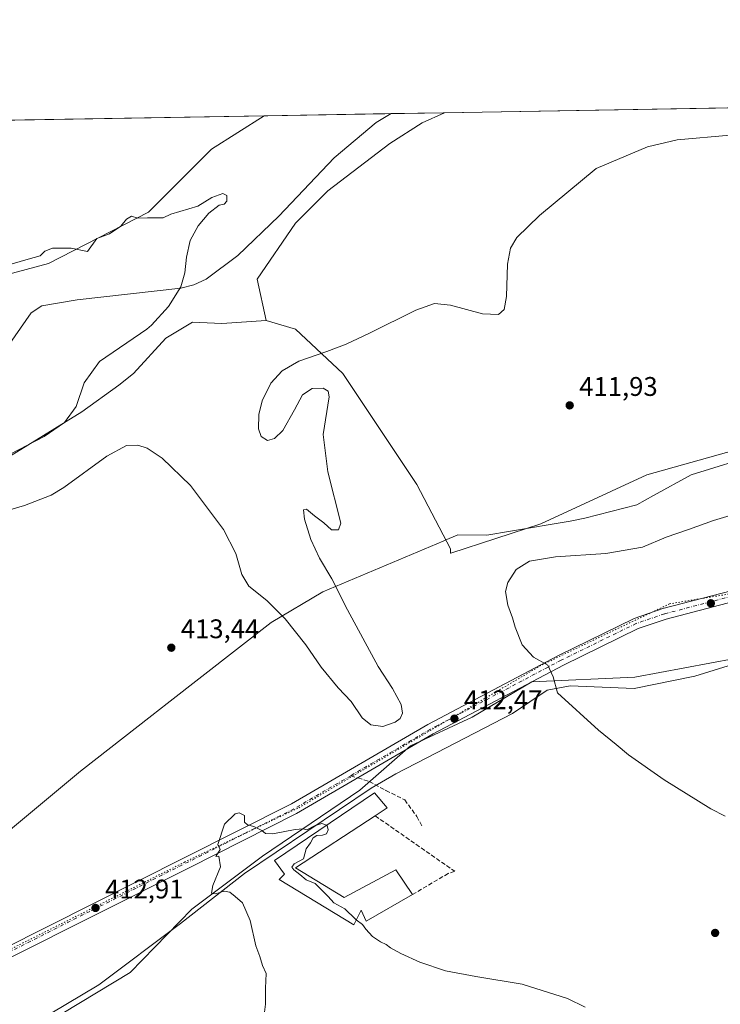
# Model space of a CAD drawing. Units: metres. Extents: x 618505 to 621980, y 4680856 to 4683228.
# Drawn here: x 619765 to 620026, y 4682862 to 4683228 of the extents above; entities that cross this region are included whole.
import ezdxf

# ---------------------------------------------------------------- set-up
doc = ezdxf.new("R2010")
doc.units = ezdxf.units.M
doc.header["$MEASUREMENT"] = 0
for name, pattern in [('DGN Style 3', [2.307223458686699, 1.648016756204785, -0.6592067024819142]), ('DGN Style 4', [2.6384748266838614, 1.318413404963828, -0.6592067024819142, 0.001648016756204785, -0.6592067024819142]), ('DGN Style 5', [1.1536117293433497, 0.4944050268614355, -0.6592067024819142])]:
    doc.linetypes.add(name, pattern=pattern)
for name, color, linetype, lineweight in [('Comarca CxS', 21, 'Continuous', 0), ('Comunidad Autónoma CxS', 142, 'Continuous', 0), ('Corriente natural lineal', 142, 'Continuous', 13), ('Cultivos herbáceos CxS', 92, 'Continuous', 0), ('Curva de nivel normal', 30, 'Continuous', 0), ('Edificación industrial Cxs', 135, 'Continuous', 13), ('Espacio natural protegido CxS', 121, 'Continuous', 0), ('Municipio CxS', 4, 'Continuous', 0), ('Muro lineal', 1, 'DGN Style 3', 13), ('Pastizal CxS', 92, 'Continuous', 0), ('Pista no pavimentada Cxs', 111, 'Continuous', 0), ('Pista no pavimentada eje', 91, 'DGN Style 4', 0), ('Provincia CxS', 1, 'Continuous', 0), ('Punto de cota en terreno', 7, 'Continuous', 0), ('Rótulo de punto de cota en terreno', 7, 'Continuous', 0), ('Senda', 7, 'DGN Style 3', 0), ('Senda no paivmentada conexión', 7, 'DGN Style 3', 0), ('Vía pecuaria CxS', 92, 'Continuous', 13), ('Vía pecuaria eje', 92, 'DGN Style 5', 0)]:
    doc.layers.add(name, color=color, linetype=linetype, lineweight=lineweight)
doc.styles.add('Style-Arial', font='txt')

# ---------------------------------------------------------------- blocks, each defined once
blk = doc.blocks.new('*U4')
at = {"layer": 'Pastizal CxS', "color": 92, "linetype": 'Continuous', "lineweight": 0}
blk.add_polyline3d([(619744.1907000003, 4683128.465700001, 404.7065000000002), (619776.0535000004, 4683136.962300001, 404.9847000000009), (619813.2269000001, 4683156.079700001, 405.3064000000013), (619836.5928999997, 4683179.4453, 405.8576999999932), (619856.1955000004, 4683191.919500001, 405.6564999999973), (619923.198, 4683193.067600001, 406.2302999999956), (619914.9466000004, 4683189.2415, 406.0948999999964), (619902.9035, 4683181.574100001, 406.4492999999929), (619879.9126000004, 4683164.046700001, 406.0240000000049), (619867.8695, 4683151.9957, 406.1483000000007), (619853.6374000004, 4683131.183700001, 405.6478000000061), (619856.9210999999, 4683115.847899999, 406.3588000000018), (619840.4993000003, 4683114.754100001, 405.4658999999957), (619829.6353000002, 4683115.222899999, 405.3882000000012), (619819.6989000002, 4683109.2785, 405.2111000000005), (619807.6558999997, 4683096.133300001, 405.6195000000007), (619802.1815, 4683091.750499999, 405.6315000000032), (619788.4496999999, 4683081.887499999, 405.2116999999998), (619758.3901000004, 4683063.2711, 404.7786999999953)], dxfattribs=at)
blk = doc.blocks.new('*U5')
at = {"layer": 'Pastizal CxS', "color": 92, "linetype": 'Continuous', "lineweight": 0}
blk.add_polyline3d([(619744.1907000003, 4683128.465700001, 404.7065000000002), (619739.8431000002, 4683127.7645, 404.6967000000004), (619731.0100999996, 4683182.8301, 408.4069000000018), (619730.1901000004, 4683189.760399999, 408.7146999999969), (619856.1955000004, 4683191.919500001, 405.6564999999973), (619836.5928999997, 4683179.4453, 405.8576999999932), (619813.2269000001, 4683156.079700001, 405.3064000000013), (619776.0535000004, 4683136.962300001, 404.9847000000009)], close=True, dxfattribs=at)
for points in [[(619618.1601, 4683187.8301, 406.3369999999995), (619617.1423000004, 4683178.4977, 404.5304999999935), (619611.9469, 4683187.734200001, 405.8089999999939), (619618.1612999998, 4683187.840700001, 406.3381999999983)], [(619375.5983999996, 4683183.6843, 400.6671000000061), (619360.7777000006, 4683179.450099999, 399.8331000000035), (619340.7731999997, 4683183.0876, 399.6918000000005)]]:
    blk.add_3dface(points, dxfattribs=at)
blk = doc.blocks.new('5PATER')
at = {"layer": 'Punto de cota en terreno', "linetype": 'Continuous', "lineweight": 0}
h = blk.add_hatch(color=51, dxfattribs=at)
edge = h.paths.add_edge_path()
edge.add_ellipse((0, 0), major_axis=(-0.1095731443231308, -0.1110710700762829), ratio=0.9994222409660322, start_angle=0, end_angle=360)

msp = doc.modelspace()

# ---------------------------------------------------------------- linework, layer by layer
at = {"layer": 'Comarca CxS', "color": 21, "linetype": 'Continuous', "lineweight": 0, "flags": 128}
msp.add_lwpolyline([(619159.1780037937, 4680866.112974943), (618544.2800008825, 4680855.579983189), (618505.2100008815, 4683168.769983164), (621940.2300009076, 4683227.629983167), (621980.4300009075, 4680914.43998319), (619862.786503908, 4680878.165456134)], close=True, dxfattribs=at)
at = {"layer": 'Comunidad Autónoma CxS', "color": 142, "linetype": 'Continuous', "lineweight": 0, "flags": 128}
msp.add_lwpolyline([(619159.1780037937, 4680866.112974943), (618544.2800008825, 4680855.579983189), (618505.2100008815, 4683168.769983164), (621940.2300009076, 4683227.629983167), (621980.4300009075, 4680914.43998319), (619862.786503908, 4680878.165456134)], close=True, dxfattribs=at)
at = {"layer": 'Corriente natural lineal', "color": 142, "linetype": 'Continuous', "lineweight": 13}
msp.add_polyline3d([(619903.4177000001, 4683192.728700001, 406.5277999999962), (619897.8601000002, 4683189.370100001, 406.4603999999963), (619882.2600999996, 4683176.2301, 406.1622999999963), (619861.6001000004, 4683154.590100001, 406.0553999999975), (619846.4501, 4683140.020099999, 405.5296999999992), (619834.7001, 4683131.1801, 404.9026000000013), (619830.0500999996, 4683129.090100001, 405.1015999999945), (619825.2001, 4683127.840100001, 405.2473000000027), (619786.7200999996, 4683123.460100001, 404.3408000000054), (619773.6601, 4683121.2601, 404.2609999999986), (619769.6401000004, 4683118.690099999, 404.2115999999951), (619761.7500999998, 4683107.220100001, 403.6339000000008)], dxfattribs=at)
at = {"layer": 'Cultivos herbáceos CxS', "color": 92, "linetype": 'Continuous', "lineweight": 0, "extrusion": (-0.01121012053144792, -0.0001920848112946422, 0.9999371461752462), "elevation": -7442.77925959507, "flags": 128}
msp.add_lwpolyline([(619888.7987824652, 4683191.724352018), (620092.144567277, 4683195.208452081)], dxfattribs=at)
at = {"layer": 'Cultivos herbáceos CxS', "color": 92, "linetype": 'Continuous', "lineweight": 0}
for points in [[(620047.4099000003, 4683072.166099999, 414.7559999999939), (619998.3243000006, 4683058.382099999, 413.7963000000018), (619958.9737, 4683040.265500001, 414.8236000000034), (619925.5460999999, 4683029.347899999, 414.3552000000054), (619925.3894999997, 4683029.300899999, 414.3426999999938), (619925.3894999997, 4683030.121300001, 414.3467999999993), (619925.3897000002, 4683030.9417, 414.3508000000002), (619912.9408999998, 4683054.8441, 414.2053000000014), (619885.3860999999, 4683096.1327, 411.0757000000012), (619867.8690999999, 4683112.562899999, 407.7676999999967), (619856.9210999999, 4683115.847899999, 406.3588000000018), (619853.6374000004, 4683131.183700001, 405.6478000000061), (619867.8695, 4683151.9957, 406.1483000000007), (619879.9126000004, 4683164.046700001, 406.0240000000049), (619902.9035, 4683181.574100001, 406.4492999999929), (619914.9466000004, 4683189.2415, 406.0948999999964), (619923.198, 4683193.067600001, 406.2302999999956), (620126.5310000004, 4683196.5518, 408.510500000004)], [(619923.1983000003, 4683193.067700001, 406.2302999999956), (619914.9466000004, 4683189.2415, 406.0948999999964), (619902.9035, 4683181.574100001, 406.4492999999929), (619879.9126000004, 4683164.046700001, 406.0240000000049), (619867.8695, 4683151.9957, 406.1483000000007), (619853.6374000004, 4683131.183700001, 405.6478000000061), (619856.9210999999, 4683115.847899999, 406.3588000000018)], [(619856.9210999999, 4683115.847899999, 406.3588000000018), (619867.8690999999, 4683112.562899999, 407.7676999999967), (619885.3860999999, 4683096.1327, 411.0757000000012), (619912.9408999998, 4683054.8441, 414.2053000000014), (619925.3897000002, 4683030.9417, 414.3508000000002), (619925.3894999997, 4683030.121300001, 414.3467999999993), (619925.3894999997, 4683029.300899999, 414.3426999999938), (619925.5460999999, 4683029.347899999, 414.3552000000054), (619958.9737, 4683040.265500001, 414.8236000000034), (619998.3243000006, 4683058.382099999, 413.7963000000018), (620047.4099000003, 4683072.166099999, 414.7559999999939), (620112.8569, 4683090.259299999, 416.3065999999963), (620156.6770000001, 4683091.750700001, 416.8295000000071), (620183.2615999999, 4683096.165100001, 417.0567000000011), (620201.7324999999, 4683097.8145, 417.1996999999974), (620202.2825999996, 4683097.863700001, 417.202099999995), (620237.2500999998, 4683096.7501, 417.3695000000007), (620278.1967000002, 4683096.288699999, 414.9732999999979), (620376.9067000002, 4683101.810500001, 417.0804000000062)], [(619722.6661, 4682823.1183, 412.3239999999932), (619768.8378999997, 4682850.8277, 411.5059999999939), (619806.4367000004, 4682873.4913, 413.6518999999971), (619829.3339000001, 4682896.9641, 414.8733000000066), (619855.5906999996, 4682916.656300001, 415.2152999999962), (619891.6935000002, 4682941.271500001, 413.3907000000036), (619910.5654999996, 4682957.681299999, 411.5816999999952), (619933.5405000001, 4682968.348099999, 412.7853999999934), (619955.6942999996, 4682981.476299999, 414.6285000000062), (619993.8765000004, 4682983.2345, 416.2670999999973), (620031.0478999997, 4682990.229900001, 416.6215999999986), (620047.4102999996, 4682992.816500001, 416.8423000000039), (620074.1098999997, 4683007.026500001, 416.7614999999932), (620110.7833000004, 4683014.845899999, 417.1242999999959), (620146.1728999997, 4683023.2675, 417.2761000000028), (620207.5689000003, 4683033.551899999, 417.5962), (620236.3113000002, 4683044.6535, 417.413400000005), (620263.3882999998, 4683051.217300001, 416.7342000000062), (620309.3371000001, 4683052.8577, 416.0445999999938)], [(619722.6661, 4682823.1183, 412.3239999999932), (619768.8378999997, 4682850.8277, 411.5059999999939), (619806.4367000004, 4682873.4913, 413.6518999999971), (619829.3339000001, 4682896.9641, 414.8733000000066), (619855.5906999996, 4682916.656300001, 415.2152999999962), (619891.6935000002, 4682941.271500001, 413.3907000000036), (619910.5654999996, 4682957.681299999, 411.5816999999952), (619933.5405000001, 4682968.348099999, 412.7853999999934), (619955.6942999996, 4682981.476299999, 414.6285000000062), (619993.8765000004, 4682983.2345, 416.2670999999973), (620031.0478999997, 4682990.229900001, 416.6215999999986), (620047.4102999996, 4682992.816500001, 416.8423000000039), (620074.1098999997, 4683007.026500001, 416.7614999999932), (620110.7833000004, 4683014.845899999, 417.1242999999959), (620146.1728999997, 4683023.2675, 417.2761000000028), (620207.5689000003, 4683033.551899999, 417.5962), (620236.3113000002, 4683044.6535, 417.413400000005), (620263.3882999998, 4683051.217300001, 416.7342000000062), (620309.3371000001, 4683052.8577, 416.0445999999938)]]:
    msp.add_polyline3d(points, dxfattribs=at)
at = {"layer": 'Curva de nivel normal', "color": 30, "linetype": 'Continuous', "lineweight": 0, "flags": 128}
for points, elevation in [([(620029.3099999996, 4683184.670100001), (620009.6799999997, 4683182.970100001), (619998.5700000003, 4683180.380100001), (619979.5300000003, 4683172.340100001), (619958.4600000001, 4683154.870100001), (619950.0499999998, 4683146.690099999), (619947.7000000002, 4683142.700099999), (619946.6600000003, 4683136.7301), (619946.2000000002, 4683124.770099999), (619945.3600000005, 4683119.890100001), (619943.2800000003, 4683118.050100001), (619937.3799999999, 4683118.3301), (619925.4800000006, 4683121.4801), (619919.5300000003, 4683122.140100001), (619912.5199999996, 4683119.640100001), (619895.3799999999, 4683111.090100001), (619886.6600000003, 4683106.9801), (619879.5, 4683104.3301), (619869.1299999999, 4683100.670100001), (619862.9299999997, 4683097.100099999), (619858.6600000003, 4683092.5001), (619855.4699999997, 4683085.920100001), (619854.2300000006, 4683080.8201), (619854.0899999999, 4683075.5701), (619855.0599999996, 4683072.700099999), (619857.4699999997, 4683071.2301), (619859.9900000002, 4683071.940099999), (619863.1799999997, 4683074.9001), (619867.4400000004, 4683082.640100001), (619870.5099999999, 4683088.210100001), (619874.04, 4683090.540100001), (619878.1699999999, 4683090.690099999), (619880, 4683089.600099999), (619880.4199999999, 4683087.4901), (619878.1399999997, 4683073.420100001), (619879.8700000001, 4683059.5101), (619884.6500000004, 4683040.5001), (619883.7999999998, 4683037.960100001), (619881.2699999996, 4683038.0601), (619878.3399999999, 4683040.5701), (619874.8799999999, 4683043.200099999), (619871.9299999997, 4683045.6501), (619870.8399999999, 4683045.380100001), (619871.2100000001, 4683041.940099999), (619873.54, 4683034.390100001), (619876.7999999998, 4683027.460100001), (619881.3600000005, 4683019.840100001), (619887.1500000004, 4683008.290100001), (619898.54, 4682987.1601), (619903.8399999999, 4682979.0601), (619907.1500000004, 4682973.0101), (619907.6100000005, 4682969.8101), (619906.7000000002, 4682967.9001), (619904.8200000003, 4682966.460100001), (619900.25, 4682964.890100001), (619895.8499999996, 4682965.450099999), (619892.6299999999, 4682968.120100001), (619888.5800000001, 4682974.1501), (619883.6600000003, 4682979.2301), (619877.4299999997, 4682987.0001), (619871.7000000002, 4682995.2601), (619864.0499999998, 4683004.9001), (619857.1799999997, 4683011.7401), (619850.4600000001, 4683017.030099999), (619847.8799999999, 4683021.4001), (619845.6900000004, 4683029.170100001), (619841.0499999998, 4683038.1801), (619828.7800000003, 4683054.450099999), (619818.2599999999, 4683064.6601), (619812.7699999996, 4683068.360099999), (619809.2800000003, 4683069.520099999), (619805.0700000003, 4683069.4001), (619797.79, 4683065.420100001), (619781.8200000003, 4683053.710100001), (619777.0499999998, 4683050.890100001), (619767.1100000005, 4683047.040100001), (619747.7100000001, 4683041.290100001)], 410), ([(619758.7199999997, 4683064.4901), (619774.4400000004, 4683072.690099999), (619781.9800000006, 4683077.940099999), (619786.3200000003, 4683083.8201), (619789.3600000005, 4683092.610099999), (619795.04, 4683100.520099999), (619812.6299999999, 4683112.630100001), (619814.29, 4683114.0701), (619820.7100000001, 4683120.960100001), (619825.1900000004, 4683128.380100001), (619826.7100000001, 4683133.470100001), (619827.3700000001, 4683139.3301), (619828.6900000004, 4683145.540100001), (619831.6799999997, 4683151.030099999), (619835.7100000001, 4683155.7601), (619839.4699999997, 4683158.710100001), (619841.3399999999, 4683159.0801), (619842.2999999998, 4683160.110099999), (619842.2800000003, 4683162.3201), (619840.9100000003, 4683163.0801), (619836.7999999998, 4683161.5101), (619831.6200000001, 4683158.2601), (619821.4800000006, 4683155.3301), (619818.6299999999, 4683153.9801), (619812.8399999999, 4683154.020099999), (619809.2699999996, 4683153.840100001), (619806.9199999999, 4683154.5801), (619805.0499999998, 4683153.5101), (619803, 4683150.870100001), (619798.7699999996, 4683147.9901), (619794.0800000001, 4683146.280099999), (619790.54, 4683141.520099999), (619784.54, 4683142.640100001), (619777.6299999999, 4683142.710100001), (619774.6900000004, 4683141.5801), (619773.0199999996, 4683139.8301), (619768.5199999996, 4683138.670100001), (619760.5199999996, 4683136.270099999)], 405), ([(620030.5300000003, 4683043.7501), (620023.2000000002, 4683041.420100001), (620013.8600000005, 4683038.0801), (620005.5300000003, 4683035.3101), (619996.75, 4683031.540100001), (619983.1299999999, 4683029.2401), (619964.4000000004, 4683027.960100001), (619954.75, 4683026.300100001), (619949.7800000003, 4683023.210100001), (619946.7000000002, 4683018.420100001), (619945.8399999999, 4683015.0801), (619946.7999999998, 4683009.960100001), (619948.5, 4683005.2401), (619949.4400000004, 4683001.8301), (619952.0700000003, 4682995.290100001), (619956.3099999996, 4682990.6601), (619961.5599999996, 4682987.640100001), (619963.54, 4682983.3201), (619965.1600000003, 4682977.380100001), (619980.4699999997, 4682963.520099999), (619987, 4682958.190099999), (619991.5599999996, 4682954.300100001), (620004.8600000005, 4682945.0101), (620022.2000000002, 4682934.2601), (620027.5300000003, 4682931.600099999)], 415), ([(619879.3321000002, 4682928.164100001), (619877.5999999996, 4682928.790100001), (619875.1900000004, 4682928.1501), (619872.0700000003, 4682926.4301), (619870.7100000001, 4682926.8301), (619867.7400000002, 4682926.640100001), (619859.3799999999, 4682924.9801), (619856.7199999997, 4682925.0801), (619855.3700000001, 4682926.270099999), (619852.4000000004, 4682927.7501), (619850.0099999999, 4682928.390100001), (619848.9600000001, 4682929.270099999), (619848.8899999997, 4682931.790100001), (619846.8899999997, 4682932.790100001), (619845.4299999997, 4682932.460100001), (619841.4800000006, 4682928.600099999), (619839.0199999996, 4682921.050100001), (619839.8099999996, 4682919.200099999), (619838.3099999996, 4682916.600099999), (619839.3499999996, 4682916.6501), (619839.9800000006, 4682912.720100001), (619837.1200000001, 4682905.8101), (619836.6900000004, 4682903.0001), (619838.0700000003, 4682902.630100001), (619841.3399999999, 4682903.6501), (619843.4400000004, 4682903.340100001), (619845.4800000006, 4682901.710100001), (619848.1200000001, 4682899.390100001), (619851.0199999996, 4682892.8301), (619853.0999999996, 4682883.420100001), (619854.6299999999, 4682879.420100001), (619855.5499999998, 4682876.0801), (619856.9500000002, 4682873.0801), (619856.6600000003, 4682867.6501), (619856.7199999997, 4682861.670100001), (619856.1799999997, 4682857.6501)], 415), ([(619890.4391999999, 4682892.991599999), (619890.1200000001, 4682893.2301), (619886.1200000001, 4682897.120100001), (619882.0800000001, 4682899.340100001), (619879.9600000001, 4682901.6601), (619875.1699999999, 4682906.5801), (619871.7599999999, 4682907.860099999), (619869.5, 4682909.840100001), (619867.2400000002, 4682911.5801), (619866.4500000002, 4682912.620100001), (619867.4000000004, 4682913.880100001), (619870.7699999996, 4682915.690099999), (619871.7999999998, 4682919.380100001), (619873.3799999999, 4682921.670100001), (619874.4199999999, 4682923.5601), (619875.75, 4682924.4101), (619877.8899999997, 4682924.450099999), (619879.3899999997, 4682925.050100001), (619880.04, 4682926.460100001), (619879.6200000001, 4682928.0601), (619879.3321000002, 4682928.164100001)], 415), ([(619975.4199999999, 4682860.600099999), (619968.9000000004, 4682863.790100001), (619952.0300000003, 4682869.170100001), (619934.9000000004, 4682871.920100001), (619923.5300000003, 4682874.040100001), (619914, 4682877.280099999), (619906.9600000001, 4682880.460100001), (619903.0999999996, 4682882.670100001), (619901.5199999996, 4682883.890100001), (619899.3799999999, 4682884.840100001), (619896.4800000006, 4682886.840100001), (619894, 4682889.5001), (619892.7300000006, 4682891.280099999), (619890.4391999999, 4682892.991599999)], 415)]:
    msp.add_lwpolyline(points, dxfattribs=dict(at, elevation=elevation))
at = {"layer": 'Edificación industrial Cxs', "color": 135, "linetype": 'Continuous', "lineweight": 13, "elevation": 417.8845000000001, "flags": 128}
msp.add_lwpolyline([(619867.8701, 4682912.340100001), (619885.9200999998, 4682901.300100001), (619905.1700999998, 4682911.600099999), (619911.3400999998, 4682902.440099999), (619894.0800999999, 4682892.5601), (619892.2200999996, 4682896.600099999), (619889.5601000005, 4682891.210100001), (619861.7600999996, 4682908.0701), (619863.8000999996, 4682909.9801), (619860.0000999998, 4682915.0801), (619897.1601, 4682940.2301), (619901.9401000004, 4682934.600099999), (619897.4700999996, 4682931.6801)], close=True, dxfattribs=at)
at = {"layer": 'Edificación industrial Cxs', "color": 135, "linetype": 'Continuous', "lineweight": 13, "extrusion": (0.04513467294887932, 0.02949001941919394, 0.99854554230263), "elevation": 166493.9861410862, "flags": 128}
msp.add_lwpolyline([(3581242.832814643, -3075890.390106369), (3581242.832814643, -3075854.980499442)], dxfattribs=at)
at = {"layer": 'Edificación industrial Cxs', "color": 135, "linetype": 'Continuous', "lineweight": 13}
for points in [[(619911.3400999998, 4682902.440099999, 415.4060000000027), (619894.0800999999, 4682892.5601, 416.0259999999981), (619892.2200999996, 4682896.600099999, 417.4955000000046), (619889.5601000005, 4682891.210100001, 416.0550999999978), (619861.7600999996, 4682908.0701, 416.7783000000054), (619863.8000999996, 4682909.9801, 417.0040000000009), (619860.0000999998, 4682915.0801, 415.8901000000042), (619897.1601, 4682940.2301, 414.2682000000059), (619901.9401000004, 4682934.600099999, 414.0690000000032), (619897.4700999996, 4682931.6801, 415.9753999999957)], [(619867.8701, 4682912.340100001, 417.8845000000001), (619885.9200999998, 4682901.300100001, 416.8603000000003), (619905.1700999998, 4682911.600099999, 414.4977000000072), (619911.3400999998, 4682902.440099999, 415.4060000000027)]]:
    msp.add_polyline3d(points, dxfattribs=at)
at = {"layer": 'Espacio natural protegido CxS', "color": 121, "linetype": 'Continuous', "lineweight": 0, "flags": 128}
msp.add_lwpolyline([(619159.1780037937, 4680866.112974943), (618544.2800008825, 4680855.579983189), (618505.2100008815, 4683168.769983164), (621940.2300009076, 4683227.629983167), (621980.4300009075, 4680914.43998319), (619862.786503908, 4680878.165456134)], close=True, dxfattribs=at)
msp.add_lwpolyline([(618544.2800008825, 4680855.579983189), (618505.2100008815, 4683168.769983164), (621940.2300009076, 4683227.629983167)], dxfattribs=at)
at = {"layer": 'Municipio CxS', "color": 4, "linetype": 'Continuous', "lineweight": 0, "flags": 128}
msp.add_lwpolyline([(618544.2800008825, 4680855.579983189), (618505.2100008815, 4683168.769983164), (621940.2300009076, 4683227.629983167)], dxfattribs=at)
at = {"layer": 'Muro lineal', "color": 1, "linetype": 'DGN Style 3', "lineweight": 13}
msp.add_polyline3d([(619897.4700999996, 4682931.6801, 415.9753999999957), (619927.0100999996, 4682911.0701, 413.3913999999932), (619924.6300999997, 4682910.280099999, 413.4470000000001), (619911.3400999998, 4682902.440099999, 415.4060000000027)], dxfattribs=at)
at = {"layer": 'Pastizal CxS', "color": 92, "linetype": 'Continuous', "lineweight": 0, "extrusion": (-0.01844251429832732, -0.0003159920183817071, 0.9998298724360063), "elevation": -12505.97052703514, "flags": 128}
msp.add_lwpolyline([(-4671885.658514271, 699883.1451556163), (-4671885.658514271, 699930.3823229679)], dxfattribs=at)
at = {"layer": 'Pastizal CxS', "color": 92, "linetype": 'Continuous', "lineweight": 0, "extrusion": (0.0150340246993429, 0.0002576557802731812, 0.9998869494672079), "elevation": 10932.77680987821, "flags": 128}
msp.add_lwpolyline([(619827.2460134563, 4683190.067157163), (619847.02865055, 4683190.406157176)], dxfattribs=at)
at = {"layer": 'Pastizal CxS', "color": 92, "linetype": 'Continuous', "lineweight": 0, "extrusion": (0.02425614219480418, 0.0004156480899161432, 0.9997056900920844), "elevation": 17387.41690327645, "flags": 128}
msp.add_lwpolyline([(4671884.33116355, -699661.6900401125), (4671884.33116355, -699787.7509395215)], dxfattribs=at)
at = {"layer": 'Pastizal CxS', "color": 92, "linetype": 'Continuous', "lineweight": 0}
for points in [[(619923.1983000003, 4683193.067700001, 406.2302999999956), (619914.9466000004, 4683189.2415, 406.0948999999964), (619902.9035, 4683181.574100001, 406.4492999999929), (619879.9126000004, 4683164.046700001, 406.0240000000049), (619867.8695, 4683151.9957, 406.1483000000007), (619853.6374000004, 4683131.183700001, 405.6478000000061), (619856.9210999999, 4683115.847899999, 406.3588000000018)], [(619856.1957, 4683191.919600001, 405.6564999999973), (619836.5928999997, 4683179.4453, 405.8576999999932), (619813.2269000001, 4683156.079700001, 405.3064000000013), (619776.0535000004, 4683136.962300001, 404.9847000000009), (619744.1907000003, 4683128.465700001, 404.7065000000002), (619739.8431000002, 4683127.7645, 404.6967000000004)], [(619758.3901000004, 4683063.2711, 404.7786999999953), (619788.4496999999, 4683081.887499999, 405.2116999999998), (619802.1815, 4683091.750499999, 405.6315000000032), (619807.6558999997, 4683096.133300001, 405.6195000000007), (619819.6989000002, 4683109.2785, 405.2111000000005), (619829.6353000002, 4683115.222899999, 405.3882000000012), (619840.4993000003, 4683114.754100001, 405.4658999999957), (619856.9210999999, 4683115.847899999, 406.3588000000018), (619867.8690999999, 4683112.562899999, 407.7676999999967), (619885.3860999999, 4683096.1327, 411.0757000000012), (619912.9408999998, 4683054.8441, 414.2053000000014), (619925.3897000002, 4683030.9417, 414.3508000000002), (619925.3894999997, 4683030.121300001, 414.3467999999993), (619925.3894999997, 4683029.300899999, 414.3426999999938), (619925.5460999999, 4683029.347899999, 414.3552000000054), (619958.9737, 4683040.265500001, 414.8236000000034), (619998.3243000006, 4683058.382099999, 413.7963000000018), (620047.4099000003, 4683072.166099999, 414.7559999999939)], [(619758.3901000004, 4683063.2711, 404.7786999999953), (619788.4496999999, 4683081.887499999, 405.2116999999998), (619802.1815, 4683091.750499999, 405.6315000000032), (619807.6558999997, 4683096.133300001, 405.6195000000007), (619819.6989000002, 4683109.2785, 405.2111000000005), (619829.6353000002, 4683115.222899999, 405.3882000000012), (619840.4993000003, 4683114.754100001, 405.4658999999957), (619856.9210999999, 4683115.847899999, 406.3588000000018)], [(619856.9210999999, 4683115.847899999, 406.3588000000018), (619867.8690999999, 4683112.562899999, 407.7676999999967), (619885.3860999999, 4683096.1327, 411.0757000000012), (619912.9408999998, 4683054.8441, 414.2053000000014), (619925.3897000002, 4683030.9417, 414.3508000000002), (619925.3894999997, 4683030.121300001, 414.3467999999993), (619925.3894999997, 4683029.300899999, 414.3426999999938), (619925.5460999999, 4683029.347899999, 414.3552000000054), (619958.9737, 4683040.265500001, 414.8236000000034), (619998.3243000006, 4683058.382099999, 413.7963000000018), (620047.4099000003, 4683072.166099999, 414.7559999999939), (620112.8569, 4683090.259299999, 416.3065999999963), (620156.6770000001, 4683091.750700001, 416.8295000000071), (620183.2615999999, 4683096.165100001, 417.0567000000011), (620201.7324999999, 4683097.8145, 417.1996999999974), (620202.2825999996, 4683097.863700001, 417.202099999995), (620237.2500999998, 4683096.7501, 417.3695000000007), (620278.1967000002, 4683096.288699999, 414.9732999999979), (620376.9067000002, 4683101.810500001, 417.0804000000062)], [(620309.3371000001, 4683052.8577, 416.0445999999938), (620263.3882999998, 4683051.217300001, 416.7342000000062), (620236.3113000002, 4683044.6535, 417.413400000005), (620207.5689000003, 4683033.551899999, 417.5962), (620146.1728999997, 4683023.2675, 417.2761000000028), (620110.7833000004, 4683014.845899999, 417.1242999999959), (620074.1098999997, 4683007.026500001, 416.7614999999932), (620047.4102999996, 4682992.816500001, 416.8423000000039), (620031.0478999997, 4682990.229900001, 416.6215999999986), (619993.8765000004, 4682983.2345, 416.2670999999973), (619955.6942999996, 4682981.476299999, 414.6285000000062), (619933.5405000001, 4682968.348099999, 412.7853999999934), (619910.5654999996, 4682957.681299999, 411.5816999999952), (619891.6935000002, 4682941.271500001, 413.3907000000036), (619855.5906999996, 4682916.656300001, 415.2152999999962), (619829.3339000001, 4682896.9641, 414.8733000000066), (619806.4367000004, 4682873.4913, 413.6518999999971), (619768.8378999997, 4682850.8277, 411.5059999999939), (619722.6661, 4682823.1183, 412.3239999999932)], [(619722.6661, 4682823.1183, 412.3239999999932), (619768.8378999997, 4682850.8277, 411.5059999999939), (619806.4367000004, 4682873.4913, 413.6518999999971), (619829.3339000001, 4682896.9641, 414.8733000000066), (619855.5906999996, 4682916.656300001, 415.2152999999962), (619891.6935000002, 4682941.271500001, 413.3907000000036), (619910.5654999996, 4682957.681299999, 411.5816999999952), (619933.5405000001, 4682968.348099999, 412.7853999999934), (619955.6942999996, 4682981.476299999, 414.6285000000062), (619993.8765000004, 4682983.2345, 416.2670999999973), (620031.0478999997, 4682990.229900001, 416.6215999999986), (620047.4102999996, 4682992.816500001, 416.8423000000039), (620074.1098999997, 4683007.026500001, 416.7614999999932), (620110.7833000004, 4683014.845899999, 417.1242999999959), (620146.1728999997, 4683023.2675, 417.2761000000028), (620207.5689000003, 4683033.551899999, 417.5962), (620236.3113000002, 4683044.6535, 417.413400000005), (620263.3882999998, 4683051.217300001, 416.7342000000062), (620309.3371000001, 4683052.8577, 416.0445999999938)]]:
    msp.add_polyline3d(points, dxfattribs=at)
at = {"layer": 'Pista no pavimentada Cxs', "color": 111, "linetype": 'Continuous', "lineweight": 0}
for points in [[(619731.5900999998, 4682864.7401, 408.6833000000042), (619732.0569000002, 4682865.0595, 408.6774000000005), (619743.4501, 4682872.800100001, 409.1281000000017), (619758.8201000001, 4682882.020099999, 410.442200000005), (619826.5301999999, 4682916.050100001, 414.8698000000004), (619866.3101000005, 4682936.100099999, 414.6818999999959), (619917.0701000001, 4682965.690099999, 411.5645999999979), (619965.6101000002, 4682991.340100001, 415.3466999999946), (619993.6601, 4683005.0801, 416.0080000000016), (620004.3800999997, 4683008.720100001, 415.9949999999953), (620029.7001, 4683015.380100001, 416.1062999999995), (620074.8902000004, 4683023.790100001, 416.2709999999934), (620112.8300999999, 4683034.720100001, 416.7703000000038), (620134.0201000003, 4683036.0101, 416.9146999999939), (620149.7001999998, 4683035.4301, 416.9352000000072), (620167.9200999998, 4683037.870100001, 416.9756000000052), (620206.7200999996, 4683044.1501, 417.2649999999995), (620242.3000999996, 4683053.860099999, 417.3408999999957), (620284.1101000002, 4683058.9801, 415.4477999999945), (620343.5100999996, 4683070.290100001, 416.9250000000029)], [(619758.8201000001, 4682882.020099999, 410.442200000005), (619826.5301999999, 4682916.050100001, 414.8698000000004), (619866.3101000005, 4682936.100099999, 414.6818999999959), (619917.0701000001, 4682965.690099999, 411.5645999999979), (619965.6101000002, 4682991.340100001, 415.3466999999946), (619993.6601, 4683005.0801, 416.0080000000016), (620004.3800999997, 4683008.720100001, 415.9949999999953), (620029.7001, 4683015.380100001, 416.1062999999995), (620074.8902000004, 4683023.790100001, 416.2709999999934), (620112.8300999999, 4683034.720100001, 416.7703000000038), (620134.0201000003, 4683036.0101, 416.9146999999939), (620149.7001999998, 4683035.4301, 416.9352000000072), (620167.9200999998, 4683037.870100001, 416.9756000000052), (620206.7200999996, 4683044.1501, 417.2649999999995), (620242.3000999996, 4683053.860099999, 417.3408999999957), (620284.1101000002, 4683058.9801, 415.4477999999945), (620343.5100999996, 4683070.290100001, 416.9250000000029)], [(620344.3400999998, 4683065.4001, 416.8423000000039), (620284.8800999997, 4683054.0801, 415.524900000004), (620243.2602000004, 4683048.9801, 417.3821000000025), (620207.7701000003, 4683039.300100001, 417.4419999999955), (620168.7100999998, 4683032.9801, 417.1601999999984), (620149.8901000004, 4683031.340100001, 417.0718000000052), (620134.0701000001, 4683031.920100001, 417.0114999999932), (620113.5202000003, 4683030.6801, 416.8493000000017), (620075.8300999999, 4683019.8101, 416.4186000000045), (620030.5900999998, 4683011.4001, 416.2241000000067), (620005.5500999996, 4683004.8101, 416.1171999999933), (619995.2200999996, 4683001.300100001, 416.0825000000041), (619967.4600999998, 4682987.710100001, 415.3032999999996), (619919.0500999996, 4682962.120100001, 411.8129999999946), (619868.2600999996, 4682932.520099999, 414.7786000000052), (619828.3701, 4682912.4001, 414.8531999999978), (619760.7801000001, 4682878.440099999, 410.5243000000046), (619745.6501000002, 4682869.360099999, 409.1983000000037), (619730.5201000003, 4682859.090100001, 408.8098000000027), (619729.1401000004, 4682858.020099999, 408.8641000000061)], [(620344.3400999998, 4683065.4001, 416.8423000000039), (620284.8800999997, 4683054.0801, 415.524900000004), (620243.2602000004, 4683048.9801, 417.3821000000025), (620207.7701000003, 4683039.300100001, 417.4419999999955), (620168.7100999998, 4683032.9801, 417.1601999999984), (620149.8901000004, 4683031.340100001, 417.0718000000052), (620134.0701000001, 4683031.920100001, 417.0114999999932), (620113.5202000003, 4683030.6801, 416.8493000000017), (620075.8300999999, 4683019.8101, 416.4186000000045), (620030.5900999998, 4683011.4001, 416.2241000000067), (620005.5500999996, 4683004.8101, 416.1171999999933), (619995.2200999996, 4683001.300100001, 416.0825000000041), (619967.4600999998, 4682987.710100001, 415.3032999999996), (619919.0500999996, 4682962.120100001, 411.8129999999946), (619868.2600999996, 4682932.520099999, 414.7786000000052), (619828.3701, 4682912.4001, 414.8531999999978), (619760.7801000001, 4682878.440099999, 410.5243000000046)]]:
    msp.add_polyline3d(points, dxfattribs=at)
at = {"layer": 'Pista no pavimentada eje', "color": 91, "linetype": 'DGN Style 4', "lineweight": 0}
for points in [[(620343.9250999996, 4683067.845100001, 416.7979999999953), (620284.4951, 4683056.530099999, 415.491599999994), (620242.7801000001, 4683051.420100001, 417.3353999999963), (620207.2451, 4683041.725099999, 417.2859000000026), (620168.3151000004, 4683035.425100001, 417.0580999999947), (620149.7950999998, 4683033.3851, 416.9869999999937), (620134.0450999998, 4683033.965100001, 416.9581999999937), (620113.1750999996, 4683032.700099999, 416.7856000000029), (620075.3601000002, 4683021.800100001, 416.3396999999969), (620030.1451000003, 4683013.390100001, 416.1530000000057), (620004.9650999998, 4683006.765100001, 416.0448000000033), (619994.4401000004, 4683003.190099999, 416.0391999999993), (619966.5351, 4682989.5251, 415.3163000000059), (619918.0601000005, 4682963.905099999, 411.7704999999987), (619888.3799000002, 4682946.6055, 413.2173999999941)], [(619888.3799000002, 4682946.6055, 413.2173999999941), (619867.2851, 4682934.3101, 414.7275999999983), (619759.8000999996, 4682880.2301, 410.4615000000049), (619744.5500999996, 4682871.0801, 409.1521000000066), (619726.5654999996, 4682858.509099999, 408.9127000000008)]]:
    msp.add_polyline3d(points, dxfattribs=at)
at = {"layer": 'Provincia CxS', "color": 1, "linetype": 'Continuous', "lineweight": 0, "flags": 128}
msp.add_lwpolyline([(619159.1780037937, 4680866.112974943), (618544.2800008825, 4680855.579983189), (618505.2100008815, 4683168.769983164), (621940.2300009076, 4683227.629983167), (621980.4300009075, 4680914.43998319), (619862.786503908, 4680878.165456134)], close=True, dxfattribs=at)
at = {"layer": 'Senda', "color": 7, "linetype": 'DGN Style 3', "lineweight": 0}
msp.add_polyline3d([(619891.0130000003, 4682945.780300001, 413.1279000000068), (619895.2440999999, 4682944.454299999, 412.9677999999985), (619901.4353, 4682941.1205, 412.9609999999957), (619908.4203000005, 4682937.6281, 412.1135000000068), (619912.9446999999, 4682931.436699999, 412.132700000002), (619914.9291000003, 4682927.7061, 412.2385999999969)], dxfattribs=at)
at = {"layer": 'Senda no paivmentada conexión', "color": 7, "linetype": 'DGN Style 3', "lineweight": 0, "extrusion": (0.03093424063169902, -0.009694631924433945, 0.9994744053093055), "elevation": -25810.66713835076, "flags": 128}
msp.add_lwpolyline([(4654018.215839858, 808516.5059170345), (4654018.215839858, 808513.7450872862)], dxfattribs=at)
at = {"layer": 'Vía pecuaria CxS', "color": 92, "linetype": 'Continuous', "lineweight": 13}
for points in [[(619708.9446, 4682882.448100001, 408.2485000000015), (619787.9237000003, 4682948.2378, 414.7654999999941), (619814.4682, 4682968.9385, 414.7367999999988), (619820.1778999995, 4682973.391200001, 414.5258000000031), (619858.8322000002, 4683003.535900001, 410.9523999999947), (619878.0080000004, 4683014.966, 409.2249000000011), (619922.6841000002, 4683033.8159, 414.3521999999939), (619923.1785000004, 4683034.024499999, 414.3782000000065), (619928.1710000001, 4683036.130999999, 414.5639999999985), (619938.9879999999, 4683036.073000001, 414.725900000005), (619947.6984999999, 4683037.512, 414.8601999999955), (619969.8899999997, 4683041.177999999, 414.706600000005), (619975.4079, 4683042.323899999, 414.6149000000005), (619994.7225000003, 4683047.351, 414.5470999999961), (620000.8767999997, 4683050.752, 414.5255000000034), (620014.8309000004, 4683058.463500001, 414.497199999998), (620040.4955000002, 4683066.401000001, 414.7247999999963)], [(619708.9446, 4682882.448100001, 408.2485000000015), (619787.9237000003, 4682948.2378, 414.7654999999941), (619814.4682, 4682968.9385, 414.7367999999988), (619820.1778999995, 4682973.391200001, 414.5258000000031), (619858.8322000002, 4683003.535900001, 410.9523999999947), (619878.0080000004, 4683014.966, 409.2249000000011), (619922.6841000002, 4683033.8159, 414.3521999999939), (619923.1785000004, 4683034.024499999, 414.3782000000065), (619928.1710000001, 4683036.130999999, 414.5639999999985), (619938.9879999999, 4683036.073000001, 414.725900000005), (619947.6984999999, 4683037.512, 414.8601999999955), (619969.8899999997, 4683041.177999999, 414.706600000005), (619975.4079, 4683042.323899999, 414.6149000000005), (619994.7225000003, 4683047.351, 414.5470999999961), (620000.8767999997, 4683050.752, 414.5255000000034), (620014.8309000004, 4683058.463500001, 414.497199999998), (620040.4955000002, 4683066.401000001, 414.7247999999963)], [(620060.574, 4682997.318, 416.7464999999939), (620016.2309999998, 4682983.605000001, 416.4556000000011), (619993.6980999997, 4682978.973099999, 416.0136999999959), (619969.9349999996, 4682980.011, 415.3104000000022), (619961.3269999997, 4682978.339000001, 414.8858999999939), (619948.5209999997, 4682969.741000001, 413.8445999999968), (619920.2630000003, 4682955.130799999, 411.0157000000036), (619905.0920000002, 4682947.287000001, 411.9167000000016), (619895.9269000003, 4682941.9408, 413.3508000000002), (619848.9632000001, 4682910.1907, 416.6027999999933), (619825.1507000001, 4682891.6698, 414.4919999999984), (619794.7236000003, 4682868.849500001, 413.4450999999972), (619770.9110000003, 4682854.6281, 412.116399999999)], [(620060.574, 4682997.318, 416.7464999999939), (620016.2309999998, 4682983.605000001, 416.4556000000011), (619993.6980999997, 4682978.973099999, 416.0136999999959), (619969.9349999996, 4682980.011, 415.3104000000022), (619961.3269999997, 4682978.339000001, 414.8858999999939), (619948.5209999997, 4682969.741000001, 413.8445999999968), (619920.2630000003, 4682955.130799999, 411.0157000000036), (619905.0920000002, 4682947.287000001, 411.9167000000016), (619895.9269000003, 4682941.9408, 413.3508000000002), (619848.9632000001, 4682910.1907, 416.6027999999933), (619825.1507000001, 4682891.6698, 414.4919999999984), (619794.7236000003, 4682868.849500001, 413.4450999999972), (619770.9110000003, 4682854.6281, 412.116399999999)]]:
    msp.add_polyline3d(points, dxfattribs=at)
at = {"layer": 'Vía pecuaria eje', "color": 92, "linetype": 'DGN Style 5', "lineweight": 0}
msp.add_polyline3d([(619761.2161999998, 4682881.7564, 410.5576000000001), (619826.5877, 4682914.442100001, 414.8393000000069), (619869.0533999996, 4682934.682800001, 414.6815000000061), (619959.5411, 4682987.864200001, 415.0161999999983), (620006.7692999998, 4683010.486099999, 415.9775999999983), (620067.0943999998, 4683020.408, 416.2675000000018), (620117.1008000001, 4683032.314300001, 416.8335999999982), (620184.1727999998, 4683041.442399999, 417.1199999999953), (620237.3541000001, 4683048.982999999, 417.3653000000049), (620280.2166999998, 4683056.920600001, 415.6978999999992), (620356.0199999996, 4683069.2237, 417.1983000000037)], dxfattribs=at)

# ---------------------------------------------------------------- block references
at = {"layer": 'Pastizal CxS', "color": 92, "linetype": 'Continuous', "lineweight": 0}
for name in ['*U4', '*U5']:
    msp.add_blockref(name, (0, 0), dxfattribs=at)
at = {"layer": 'Punto de cota en terreno', "color": 7, "linetype": 'Continuous', "lineweight": 0, "xscale": 10, "yscale": 10, "zscale": 10}
for p in [(619969.7300000006, 4683084.26, 411.929999999993), (620022.1600000003, 4683010.699999999, 416), (619821.7000000002, 4682994.180000001, 413.4400000000023), (619926.9000000004, 4682967.800000001, 412.4700000000012), (619793.5499999998, 4682897.439999999, 412.9100000000035), (620023.7599999999, 4682888.15, 412.4900000000052)]:
    msp.add_blockref('5PATER', p, dxfattribs=at)

# ---------------------------------------------------------------- texts
at = {"layer": 'Rótulo de punto de cota en terreno', "color": 7, "linetype": 'Continuous', "lineweight": 0, "style": 'Style-Arial'}
for s, p in [('411,93', (619973.2577999998, 4683087.787799999)), ('413,44', (619825.2278000005, 4682997.707800001)), ('412,47', (619930.4277999997, 4682971.3278)), ('412,91', (619797.0778000001, 4682900.967800001))]:
    msp.add_text(s, height=7.000000000000002, dxfattribs=at).set_placement(p)

doc.saveas('drawing.dxf')
